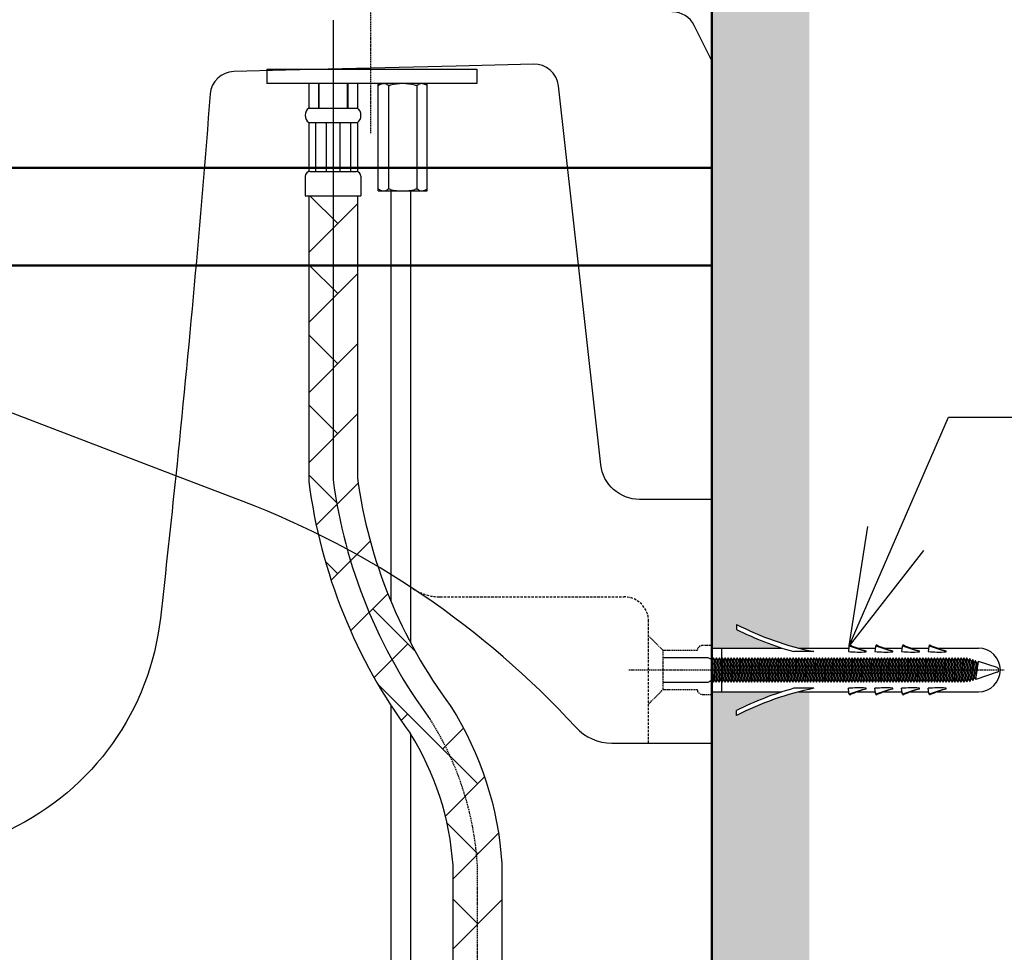
# Model space of a CAD drawing. Units: millimetres. Extents: x 700 to 2700, y 2760 to 5630.
# Drawn here: x 2327 to 2529, y 3838 to 4029 of the extents above; entities that cross this region are included whole.
import ezdxf

# ---------------------------------------------------------------- set-up
doc = ezdxf.new("R2010")
doc.units = ezdxf.units.MM
doc.linetypes.add('DASHED', pattern=[0.75, 0.5, -0.25])
doc.linetypes.add('HIDDEN', pattern=[0.375, 0.25, -0.125])
doc.layers.add('benda', color=7, linetype='Continuous', lineweight=35)
doc.layers.add('C', color=1, linetype='Continuous')
doc.dimstyles.new('小', dxfattribs={"dimscale": 6, "dimtxt": 3.5, "dimasz": 2.5, "dimexe": 1, "dimexo": 1, "dimgap": 1.5, "dimtad": 0, "dimtih": 1, "dimtoh": 1, "dimdsep": 46, "dimtxsty": 'Standard', "dimcen": 0, "dimclrd": 256, "dimclre": 256, "dimclrt": 2, "dimadec": 0, "dimazin": 2, "dimtp": 0.1, "dimtm": 0.1, "dimtfac": 0.71, "dimtix": 1, "dimtmove": 2, "dimatfit": 0, "dimfxl": 0, "dimlwd": -1, "dimlwe": -1, "dimarcsym": 0})

msp = doc.modelspace()

# ---------------------------------------------------------------- hatches: boundary and pattern name
h = msp.add_hatch()
h.set_pattern_fill('DOTS', color=1, scale=4, style=0)
h.paths.add_polyline_path([(2489.12969, 3691.30366), (2488.58366, 3691.76182), (2487.22011, 3690.1368), (2485.64018, 3691.50036), (2484.27662, 3689.87533), (2482.6516, 3691.23889), (2481.28804, 3689.61386), (2479.66301, 3690.97742), (2478.29945, 3689.3524), (2476.67443, 3690.71595), (2475.31087, 3689.09093), (2473.68584, 3690.45449), (2472.32229, 3688.82946), (2470.69726, 3690.19302), (2469.12969, 3688.32486), (2469.12969, 3210.67009), (2039.29865, 3210.67009), (2039.29865, 3190.67009), (2489.12969, 3190.67009)])
h.paths.add_polyline_path([(2489.12969, 3891.17009), (2486.87877, 3891.17009, 0.053781333), (2474.19744, 3886.33315), (2474.19744, 3887.33315, -0.039697302), (2483.46598, 3891.17009), (2469.12969, 3891.17009), (2469.12969, 3769.67009), (2476.84274, 3769.67009, -0.189491828), (2476.84274, 3760.67009, -0.189491828), (2476.84274, 3751.67009), (2469.12969, 3751.67009), (2469.12969, 3732.60099), (2469.3337, 3732.77218), (2470.69726, 3731.14715), (2472.32229, 3732.51071), (2473.68584, 3730.88568), (2475.31087, 3732.24924), (2476.67443, 3730.62422), (2478.29945, 3731.98777), (2479.66301, 3730.36275), (2481.28804, 3731.72631), (2482.6516, 3730.10128), (2484.27662, 3731.46484), (2485.64018, 3729.83981), (2487.22011, 3731.20337), (2488.58366, 3729.57835), (2489.12969, 3730.03651)])
h.paths.add_polyline_path([(2476.84274, 3760.67009), (2469.12969, 3760.67009), (2469.12969, 3751.67009), (2476.84274, 3751.67009, 0.189491828)], flags=17)
h.paths.add_polyline_path([(2476.84274, 3769.67009), (2469.12969, 3769.67009), (2469.12969, 3760.67009), (2476.84274, 3760.67009, -0.189491828)], flags=17)
h.paths.add_polyline_path([(2489.12969, 4293.91514), (2469.12969, 4293.91514), (2469.12969, 3900.17009), (2483.46598, 3900.17009, -0.039697302), (2474.19744, 3904.00703), (2474.19744, 3905.00703, 0.053781333), (2486.87877, 3900.17009), (2489.12969, 3900.17009)])
at = {"linetype": 'ByBlock'}
h = msp.add_hatch(dxfattribs=at)
h.set_pattern_fill('AR-HBONE', color=256, scale=0.1, style=0)
h.paths.add_polyline_path([(2396.40298, 3992.96445), (2391.40298, 3992.96445), (2391.40298, 3978.67009), (2396.40298, 3978.67009)])
h.paths.add_polyline_path([(2391.40298, 3992.96445), (2386.40298, 3992.96445), (2386.40298, 3978.67009), (2391.40298, 3978.67009)])
h.paths.add_polyline_path([(2391.40298, 3978.67009), (2386.40298, 3978.67009), (2386.40298, 3934.36323, 0.024870802), (2388.36948, 3923.49731, -0.009286442), (2394.30897, 3920.42802, -0.034348436), (2391.40298, 3934.6907)])
h.paths.add_polyline_path([(2396.40298, 3978.67009), (2391.40298, 3978.67009), (2391.40298, 3934.6907, 0.034348436), (2394.30897, 3920.42802, -0.010077438), (2400.62048, 3916.85029, -0.046253007), (2396.40298, 3935.02601)])
h.paths.add_polyline_path([(2394.30897, 3920.42802, 0.009286442), (2388.36948, 3923.49731, 0.101865992), (2407.11489, 3882.8177), (2411.34804, 3885.50244, -0.092375797)])
h.paths.add_polyline_path([(2400.62048, 3916.85029, 0.010077438), (2394.30897, 3920.42802, 0.092375797), (2411.34804, 3885.50244), (2415.57045, 3888.18036), (2415.45774, 3888.35485, -0.07997783)])
h.paths.add_polyline_path([(2411.34804, 3885.50244), (2407.12563, 3882.82452, -0.125450123), (2416.0096, 3855.61623), (2416.0096, 3830.70042), (2421.0096, 3830.70042), (2421.0096, 3855.77789, 0.126130001)])
h.paths.add_polyline_path([(2415.57045, 3888.18036), (2411.34804, 3885.50244, -0.126130001), (2421.0096, 3855.77789), (2421.0096, 3830.70042), (2426.0096, 3830.70042), (2426.0096, 3855.93324, 0.126733439)])

# ---------------------------------------------------------------- linework, layer by layer
at = {"color": 5, "linetype": 'ByBlock', "lineweight": 50}
msp.add_line((2469.12969, 4293.91514), (2469.12969, 3210.67009), dxfattribs=at)
at = {"color": 2, "linetype": 'HIDDEN'}
for p, q in [((2399.12969, 4005.81698), (2399.12969, 4036.55822)), ((2452.11607, 3895.67009), (2529.12969, 3895.67009))]:
    msp.add_line(p, q, dxfattribs=at)
at = {"linetype": 'ByBlock'}
for p, q in [((2377.7926, 4018.96445), (2420.87238, 4018.96445, -0.21458)), ((2377.7926, 4018.96445), (2377.7926, 4015.96445)), ((2420.87238, 4018.96445, -0.21458), (2420.87238, 4015.96445, -0.21458)), ((2420.87238, 4015.96445, -0.725), (2377.7926, 4015.96445, -0.725)), ((2386.40298, 4015.96445, -0.3625), (2386.40298, 4010.96445, -0.3625)), ((2388.38885, 4015.96445, -0.3625), (2388.38885, 4010.96445, -0.3625)), ((2388.48885, 4015.96445, -0.3625), (2388.48885, 4010.96445, -0.3625)), ((2394.3171, 4015.96445, -0.3625), (2394.3171, 4010.96445, -0.3625)), ((2394.4171, 4015.96445, -0.3625), (2394.4171, 4010.96445, -0.3625)), ((2396.40298, 4015.96445, -0.3625), (2396.40298, 4010.96445, -0.3625)), ((2400.68248, 3993.96445), (2400.68248, 4015.96445)), ((2402.7823, 4015.64974), (2402.7823, 3994.27915)), ((2408.58267, 4015.64974), (2408.58267, 3994.27915)), ((2410.68248, 3993.96445), (2410.68248, 4015.96445)), ((2386.40298, 4010.96445, -0.3625), (2396.40298, 4010.96445, -0.3625)), ((2386.40298, 4007.96445, -0.3625), (2386.40298, 3997.92204, -0.3625)), ((2386.40298, 4007.96445, -0.3625), (2396.40298, 4007.96445, -0.3625)), ((2387.80406, 4007.96445, -0.3625), (2387.80406, 3997.92204, -0.3625)), ((2390.00578, 4007.96445, -0.3625), (2390.00578, 3997.92204, -0.3625)), ((2392.80017, 4007.96445, -0.3625), (2392.80017, 3997.92204, -0.3625)), ((2395.00189, 4007.96445, -0.3625), (2395.00189, 3997.92204, -0.3625)), ((2396.40298, 4007.96445, -0.3625), (2396.40298, 3997.92204, -0.3625)), ((2385.69111, 3996.96445, -0.3625), (2385.69111, 3992.96445, -0.3625)), ((2386.69111, 3997.96445, -0.3625), (2396.11484, 3997.96445, -0.3625)), ((2397.11484, 3996.96445, -0.3625), (2397.11484, 3992.96445, -0.3625)), ((2385.69111, 3992.96445, -0.3625), (2397.11484, 3992.96445, -0.3625)), ((2400.68248, 3993.96445), (2410.68248, 3993.96445))]:
    msp.add_line(p, q, dxfattribs=at)
at = {"linetype": 'DASHED'}
for p, q in [((2192.1297, 3998.67009), (2469.12969, 3998.67009)), ((2413.3559, 3910.67009), (2451.12969, 3910.67009)), ((2456.12969, 3880.67009), (2456.12969, 3905.67009))]:
    msp.add_line(p, q, dxfattribs=at)
msp.add_line((2359.11527, 3935.51635), (2269.94518, 3969.59408))
at = {"linetype": 'Continuous'}
for p, q in [((2372.97524, 3930.21955), (2359.11527, 3935.51635)), ((2448.5912, 3880.67009), (2469.12969, 3880.67009)), ((2449.48153, 3880.67009), (2469.12969, 3880.67009))]:
    msp.add_line(p, q, dxfattribs=at)
for points in [[(2469.12969, 3880.67009), (2469.12969, 4020.67009), (2465.51165, 4027.90615, 0.284079044), (2461.03952, 4030.67009, 0.00615403), (2460.91645, 4030.66857)], [(2359.11527, 3935.51635, -0.002425929), (2355.95763, 3906.30384, -0.258340544), (2325.08079, 3862.88401, 0.151181015), (2321.61082, 3859.67009, -0.267949109), (2314.68261, 3855.67009), (2307.12969, 3855.67009)]]:
    msp.add_lwpolyline(points, format="xyb", dxfattribs=at)
at = {"color": 2, "elevation": 9.275}
msp.add_lwpolyline([(2391.40298, 4029.01606), (2391.40298, 3934.6907, 0.127127604), (2411.34804, 3885.50244)], format="xyb", dxfattribs=at)
at = {"color": 5, "lineweight": 50, "ltscale": 5}
msp.add_lwpolyline([(2469.12969, 3978.67009), (2469.12969, 3998.67009), (2197.12969, 3998.67009, 0.414213562), (2192.12969, 3993.67009), (2192.12969, 3840.67009), (2212.12969, 3840.67009), (2212.12969, 3977.67009, -0.414213562), (2213.12969, 3978.67009)], format="xyb", close=True, dxfattribs=at)
at = {"elevation": 9.275}
for points in [[(2386.40298, 3992.96445), (2386.40298, 3934.36323, 0.127463464), (2407.21995, 3882.67531, 0.127463464)], [(2396.40298, 3992.96445), (2396.40298, 3935.02601, 0.126699526), (2415.45774, 3888.35485), (2415.57045, 3888.18036, -0.126733439), (2426.0096, 3855.93324), (2426.0096, 3830.70042)], [(2416.0096, 3830.70042), (2416.0096, 3855.61623, 0.124676506), (2407.21995, 3882.67531, 0.124676506)]]:
    msp.add_lwpolyline(points, format="xyb", dxfattribs=at)
at = {"color": 2, "linetype": 'HIDDEN', "elevation": 9.275}
msp.add_lwpolyline([(2421.0096, 3792.35991), (2421.0096, 3855.77789, 0.126130001), (2411.34804, 3885.50244)], format="xyb", dxfattribs=at)
at = {"linetype": 'ByBlock'}
for centre, radius, start, end in [((2401.83836, 4014.21639), 1.74648, 96.2685893, 131.4400908), ((2401.83698, 4014.94351), 1.02652, 56.5856727, 100.6272456), ((2402.95296, 4016.63507), 1, 236.5856727, 283.7613896), ((2405.68248, 4005.49004), 10.47441, 76.2386104, 103.7613896), ((2408.412, 4016.63507), 1, 256.2386104, 303.4143273), ((2409.52799, 4014.94351), 1.02652, 79.3727544, 123.4143273), ((2409.5266, 4014.21639), 1.74648, 48.5599092, 83.7314107), ((2387.62739, 4009.46445, -0.3625), 1.93628, 129.2240199, 230.7759801), ((2395.17856, 4009.46445, -0.3625), 1.93628, 309.2240199, 50.7759801), ((2386.69111, 3996.96445, -0.3625), 1, 90, 180), ((2396.11484, 3996.96445, -0.3625), 1, 0, 90), ((2401.83836, 3995.7125), 1.74648, 228.5599092, 263.7314107), ((2401.83698, 3994.98538), 1.02652, 259.3727544, 303.4143273), ((2402.95296, 3993.29382), 1, 76.2386104, 123.4143273), ((2405.68248, 4004.43886), 10.47441, 256.2386104, 283.7613896), ((2408.412, 3993.29382), 1, 56.5856727, 103.7613896), ((2409.52799, 3994.98538), 1.02652, 236.5856727, 280.6272456), ((2409.5266, 3995.7125), 1.74648, 276.2685893, 311.4400908)]:
    msp.add_arc(centre, radius, start, end, dxfattribs=at)
at = {"linetype": 'Continuous'}
for centre, radius, start, end in [((2308.718, 3762.07972), 179.99999, 42.5934229, 69.084871), ((2448.5912, 3890.67009), 10, 222.5934229, 270)]:
    msp.add_arc(centre, radius, start, end, dxfattribs=at)
at = {"linetype": 'DASHED'}
for centre, radius, start, end in [((2413.3559, 3920.67009), 10, 236.5831777, 270), ((2451.12969, 3905.67009), 5, 0, 90)]:
    msp.add_arc(centre, radius, start, end, dxfattribs=at)
at = {"layer": 'benda', "lineweight": -2}
for p, q in [((2403.25303, 3993.96445), (2403.25303, 3909.8063)), ((2407.25154, 3993.96445), (2407.25154, 3901.33949)), ((2403.25303, 3888.41165), (2403.25303, 3821.43208)), ((2407.25154, 3882.62511), (2407.25154, 3821.43208))]:
    msp.add_line(p, q, dxfattribs=at)
at = {"layer": 'C', "linetype": 'ByBlock'}
for p, q in [((2399.33249, 4015.96445, -0.725), (2377.7926, 4015.96445)), ((2396.40298, 4015.96445, -0.3625), (2386.40298, 4015.96445, -0.3625)), ((2474.19744, 3905.00703), (2474.19744, 3904.00703)), ((2469.12969, 3900.17009), (2483.46598, 3900.17009)), ((2471.12969, 3900.17009), (2471.12969, 3891.17009)), ((2486.87877, 3900.17009), (2497.21593, 3900.17009)), ((2497.23809, 3900.38858), (2497.14068, 3899.42798)), ((2497.29962, 3900.60926), (2497.24792, 3900.45051)), ((2498.971, 3900.17009), (2502.68252, 3900.17009)), ((2502.70468, 3900.38858), (2502.60727, 3899.42798)), ((2502.76621, 3900.60926), (2502.71451, 3900.45051)), ((2504.4376, 3900.17009), (2508.14912, 3900.17009)), ((2508.17127, 3900.38858), (2508.07386, 3899.42798)), ((2508.23281, 3900.60926), (2508.18111, 3900.45051)), ((2509.90419, 3900.17009), (2513.61571, 3900.17009)), ((2513.63787, 3900.38858), (2513.54046, 3899.42798)), ((2513.6994, 3900.60926), (2513.6477, 3900.45051)), ((2515.37078, 3900.17009), (2523.83386, 3900.17009)), ((2469.15645, 3893.56835), (2469.46568, 3898.17009)), ((2469.76807, 3893.67009), (2470.07046, 3898.17009)), ((2470.37285, 3893.67009), (2470.67524, 3898.17009)), ((2470.97764, 3893.67009), (2471.28003, 3898.17009)), ((2471.58242, 3893.67009), (2471.88481, 3898.17009)), ((2472.1872, 3893.67009), (2472.48959, 3898.17009)), ((2472.79199, 3893.67009), (2473.09438, 3898.17009)), ((2473.39677, 3893.67009), (2473.69916, 3898.17009)), ((2474.00155, 3893.67009), (2474.30394, 3898.17009)), ((2474.60633, 3893.67009), (2474.90873, 3898.17009)), ((2475.21112, 3893.67009), (2475.51351, 3898.17009)), ((2475.8159, 3893.67009), (2476.11829, 3898.17009)), ((2476.42068, 3893.67009), (2476.72308, 3898.17009)), ((2477.02547, 3893.67009), (2477.32786, 3898.17009)), ((2477.63025, 3893.67009), (2477.93264, 3898.17009)), ((2478.23503, 3893.67009), (2478.53743, 3898.17009)), ((2478.83982, 3893.67009), (2479.14221, 3898.17009)), ((2479.4446, 3893.67009), (2479.74699, 3898.17009)), ((2480.04938, 3893.67009), (2480.35178, 3898.17009)), ((2480.65417, 3893.67009), (2480.95656, 3898.17009)), ((2481.25895, 3893.67009), (2481.56134, 3898.17009)), ((2481.86373, 3893.67009), (2482.16613, 3898.17009)), ((2482.46852, 3893.67009), (2482.77091, 3898.17009)), ((2483.0733, 3893.67009), (2483.37569, 3898.17009)), ((2483.67808, 3893.67009), (2483.98047, 3898.17009)), ((2484.28287, 3893.67009), (2484.58526, 3898.17009)), ((2484.88765, 3893.67009), (2485.19004, 3898.17009)), ((2485.49243, 3893.67009), (2485.79482, 3898.17009)), ((2490.02905, 3899.42798), (2485.92743, 3899.42798)), ((2486.09722, 3893.67009), (2486.39961, 3898.17009)), ((2486.702, 3893.67009), (2487.00439, 3898.17009)), ((2487.30678, 3893.67009), (2487.60917, 3898.17009)), ((2487.91157, 3893.67009), (2488.21396, 3898.17009)), ((2488.51635, 3893.67009), (2488.81874, 3898.17009)), ((2489.12113, 3893.67009), (2489.42352, 3898.17009)), ((2489.72592, 3893.67009), (2490.02831, 3898.17009)), ((2490.3307, 3893.67009), (2490.63309, 3898.17009)), ((2490.93548, 3893.67009), (2491.23787, 3898.17009)), ((2491.54026, 3893.67009), (2491.84266, 3898.17009)), ((2492.14505, 3893.67009), (2492.44744, 3898.17009)), ((2492.74983, 3893.67009), (2493.05222, 3898.17009)), ((2493.35461, 3893.67009), (2493.65701, 3898.17009)), ((2493.9594, 3893.67009), (2494.26179, 3898.17009)), ((2494.56418, 3893.67009), (2494.86657, 3898.17009)), ((2495.16896, 3893.67009), (2495.47136, 3898.17009)), ((2495.77375, 3893.67009), (2496.07614, 3898.17009)), ((2496.37853, 3893.67009), (2496.68092, 3898.17009)), ((2496.98331, 3893.67009), (2497.28571, 3898.17009)), ((2497.5881, 3893.67009), (2497.89049, 3898.17009)), ((2498.19288, 3893.67009), (2498.49527, 3898.17009)), ((2498.79766, 3893.67009), (2499.10005, 3898.17009)), ((2499.40245, 3893.67009), (2499.70484, 3898.17009)), ((2500.00723, 3893.67009), (2500.30962, 3898.17009)), ((2500.61201, 3893.67009), (2500.9144, 3898.17009)), ((2501.2168, 3893.67009), (2501.51919, 3898.17009)), ((2501.82158, 3893.67009), (2502.12397, 3898.17009)), ((2502.42636, 3893.67009), (2502.72875, 3898.17009)), ((2503.03115, 3893.67009), (2503.33354, 3898.17009)), ((2503.63593, 3893.67009), (2503.93832, 3898.17009)), ((2504.24071, 3893.67009), (2504.5431, 3898.17009)), ((2504.8455, 3893.67009), (2505.14789, 3898.17009)), ((2505.45028, 3893.67009), (2505.75267, 3898.17009)), ((2506.05506, 3893.67009), (2506.35745, 3898.17009)), ((2506.65984, 3893.67009), (2506.96224, 3898.17009)), ((2507.26463, 3893.67009), (2507.56702, 3898.17009)), ((2507.86941, 3893.67009), (2508.1718, 3898.17009)), ((2508.47419, 3893.67009), (2508.77659, 3898.17009)), ((2509.07898, 3893.67009), (2509.38137, 3898.17009)), ((2509.68376, 3893.67009), (2509.98615, 3898.17009)), ((2510.28854, 3893.67009), (2510.59094, 3898.17009)), ((2510.89333, 3893.67009), (2511.19572, 3898.17009)), ((2511.49811, 3893.67009), (2511.8005, 3898.17009)), ((2512.10289, 3893.67009), (2512.40529, 3898.17009)), ((2512.70768, 3893.67009), (2513.01007, 3898.17009)), ((2513.31246, 3893.67009), (2513.61485, 3898.17009)), ((2513.91724, 3893.67009), (2514.21964, 3898.17009)), ((2514.52203, 3893.67009), (2514.82442, 3898.17009)), ((2515.12681, 3893.67009), (2515.4292, 3898.17009)), ((2515.73159, 3893.67009), (2516.03398, 3898.17009)), ((2516.33638, 3893.67009), (2516.63877, 3898.17009)), ((2516.94116, 3893.67009), (2517.24355, 3898.17009)), ((2517.54594, 3893.67009), (2517.84833, 3898.17009)), ((2518.15073, 3893.67009), (2518.45312, 3898.17009)), ((2518.75551, 3893.67009), (2519.0579, 3898.17009)), ((2519.36029, 3893.67009), (2519.66268, 3898.17009)), ((2519.96508, 3893.67009), (2520.26747, 3898.17009)), ((2520.56986, 3893.67009), (2520.87225, 3898.17009)), ((2521.17464, 3893.67009), (2521.47418, 3898.12763)), ((2521.78642, 3893.77423), (2522.0712, 3898.01202)), ((2522.40323, 3893.95315), (2522.66356, 3897.82727)), ((2469.43208, 3893.17009), (2469.73447, 3897.67009)), ((2470.03686, 3893.17009), (2470.33925, 3897.67009)), ((2470.64165, 3893.17009), (2470.94404, 3897.67009)), ((2516.44719, 3896.42009), (2471.12969, 3896.42009)), ((2471.24643, 3893.17009), (2471.54882, 3897.67009)), ((2471.85121, 3893.17009), (2472.1536, 3897.67009)), ((2472.45599, 3893.17009), (2472.75839, 3897.67009)), ((2473.06078, 3893.17009), (2473.36317, 3897.67009)), ((2473.66556, 3893.17009), (2473.96795, 3897.67009)), ((2474.27034, 3893.17009), (2474.57274, 3897.67009)), ((2474.87513, 3893.17009), (2475.17752, 3897.67009)), ((2475.47991, 3893.17009), (2475.7823, 3897.67009)), ((2476.08469, 3893.17009), (2476.38709, 3897.67009)), ((2476.68948, 3893.17009), (2476.99187, 3897.67009)), ((2477.29426, 3893.17009), (2477.59665, 3897.67009)), ((2477.89904, 3893.17009), (2478.20144, 3897.67009)), ((2478.50383, 3893.17009), (2478.80622, 3897.67009)), ((2479.10861, 3893.17009), (2479.411, 3897.67009)), ((2479.71339, 3893.17009), (2480.01578, 3897.67009)), ((2480.31818, 3893.17009), (2480.62057, 3897.67009)), ((2480.92296, 3893.17009), (2481.22535, 3897.67009)), ((2481.52774, 3893.17009), (2481.83013, 3897.67009)), ((2482.13253, 3893.17009), (2482.43492, 3897.67009)), ((2482.73731, 3893.17009), (2483.0397, 3897.67009)), ((2483.34209, 3893.17009), (2483.64448, 3897.67009)), ((2483.94688, 3893.17009), (2484.24927, 3897.67009)), ((2484.55166, 3893.17009), (2484.85405, 3897.67009)), ((2485.15644, 3893.17009), (2485.45883, 3897.67009)), ((2485.76123, 3893.17009), (2486.06362, 3897.67009)), ((2486.36601, 3893.17009), (2486.6684, 3897.67009)), ((2486.97079, 3893.17009), (2487.27318, 3897.67009)), ((2487.57557, 3893.17009), (2487.87797, 3897.67009)), ((2488.18036, 3893.17009), (2488.48275, 3897.67009)), ((2488.78514, 3893.17009), (2489.08753, 3897.67009)), ((2489.38992, 3893.17009), (2489.69232, 3897.67009)), ((2489.99471, 3893.17009), (2490.2971, 3897.67009)), ((2490.59949, 3893.17009), (2490.90188, 3897.67009)), ((2491.20427, 3893.17009), (2491.50667, 3897.67009)), ((2491.80906, 3893.17009), (2492.11145, 3897.67009)), ((2492.41384, 3893.17009), (2492.71623, 3897.67009)), ((2493.01862, 3893.17009), (2493.32102, 3897.67009)), ((2493.62341, 3893.17009), (2493.9258, 3897.67009)), ((2494.22819, 3893.17009), (2494.53058, 3897.67009)), ((2494.83297, 3893.17009), (2495.13536, 3897.67009)), ((2495.43776, 3893.17009), (2495.74015, 3897.67009)), ((2496.04254, 3893.17009), (2496.34493, 3897.67009)), ((2496.64732, 3893.17009), (2496.94971, 3897.67009)), ((2497.25211, 3893.17009), (2497.5545, 3897.67009)), ((2497.85689, 3893.17009), (2498.15928, 3897.67009)), ((2498.46167, 3893.17009), (2498.76406, 3897.67009)), ((2499.06646, 3893.17009), (2499.36885, 3897.67009)), ((2499.67124, 3893.17009), (2499.97363, 3897.67009)), ((2500.27602, 3893.17009), (2500.57841, 3897.67009)), ((2500.88081, 3893.17009), (2501.1832, 3897.67009)), ((2501.48559, 3893.17009), (2501.78798, 3897.67009)), ((2502.09037, 3893.17009), (2502.39276, 3897.67009)), ((2502.69516, 3893.17009), (2502.99755, 3897.67009)), ((2503.29994, 3893.17009), (2503.60233, 3897.67009)), ((2503.90472, 3893.17009), (2504.20711, 3897.67009)), ((2504.5095, 3893.17009), (2504.8119, 3897.67009)), ((2505.11429, 3893.17009), (2505.41668, 3897.67009)), ((2505.71907, 3893.17009), (2506.02146, 3897.67009)), ((2506.32385, 3893.17009), (2506.62625, 3897.67009)), ((2506.92864, 3893.17009), (2507.23103, 3897.67009)), ((2507.53342, 3893.17009), (2507.83581, 3897.67009)), ((2508.1382, 3893.17009), (2508.4406, 3897.67009)), ((2508.74299, 3893.17009), (2509.04538, 3897.67009)), ((2509.34777, 3893.17009), (2509.65016, 3897.67009)), ((2509.95255, 3893.17009), (2510.25495, 3897.67009)), ((2510.55734, 3893.17009), (2510.85973, 3897.67009)), ((2511.16212, 3893.17009), (2511.46451, 3897.67009)), ((2511.7669, 3893.17009), (2512.06929, 3897.67009)), ((2512.37169, 3893.17009), (2512.67408, 3897.67009)), ((2512.97647, 3893.17009), (2513.27886, 3897.67009)), ((2513.58125, 3893.17009), (2513.88364, 3897.67009)), ((2514.18604, 3893.17009), (2514.48843, 3897.67009)), ((2514.79082, 3893.17009), (2515.09321, 3897.67009)), ((2515.3956, 3893.17009), (2515.69799, 3897.67009)), ((2516.00039, 3893.17009), (2516.30278, 3897.67009)), ((2516.60517, 3893.17009), (2516.90756, 3897.67009)), ((2517.20995, 3893.17009), (2517.51234, 3897.67009)), ((2517.81474, 3893.17009), (2518.11713, 3897.67009)), ((2518.41952, 3893.17009), (2518.72191, 3897.67009)), ((2519.0243, 3893.17009), (2519.32669, 3897.67009)), ((2519.62908, 3893.17009), (2519.93148, 3897.67009)), ((2520.23387, 3893.17009), (2520.53626, 3897.67009)), ((2520.83865, 3893.17009), (2521.14029, 3897.65896)), ((2521.44605, 3893.20894), (2521.7395, 3897.57596)), ((2522.05862, 3893.32493), (2522.33316, 3897.41041)), ((2522.67632, 3893.51717), (2522.92468, 3897.21307)), ((2523.02188, 3894.15954), (2523.25509, 3897.62993)), ((2523.29498, 3893.72356), (2523.84661, 3897.43259)), ((2523.29498, 3893.72356), (2523.5162, 3897.01573)), ((2516.44719, 3894.92009), (2471.12969, 3894.92009)), ((2521.44605, 3893.20894), (2521.78642, 3893.77423)), ((2521.78642, 3893.77423), (2522.05862, 3893.32493)), ((2522.05862, 3893.32493), (2522.40323, 3893.95315)), ((2522.40323, 3893.95315), (2522.67632, 3893.51717)), ((2522.67632, 3893.51717), (2523.02188, 3894.15954)), ((2523.02188, 3894.15954), (2523.29498, 3893.72356)), ((2527.70797, 3895.19579), (2523.29498, 3893.72356)), ((2468.96464, 3893.53224), (2468.80939, 3893.40258)), ((2469.269, 3893.47344), (2469.43208, 3893.17009)), ((2469.43208, 3893.17009), (2469.76807, 3893.67009)), ((2469.76807, 3893.67009), (2470.03686, 3893.17009)), ((2470.03686, 3893.17009), (2470.37285, 3893.67009)), ((2470.37285, 3893.67009), (2470.64165, 3893.17009)), ((2470.64165, 3893.17009), (2470.97764, 3893.67009)), ((2470.97764, 3893.67009), (2471.24643, 3893.17009)), ((2471.24643, 3893.17009), (2471.58242, 3893.67009)), ((2471.58242, 3893.67009), (2471.85121, 3893.17009)), ((2471.85121, 3893.17009), (2472.1872, 3893.67009)), ((2472.1872, 3893.67009), (2472.45599, 3893.17009)), ((2472.45599, 3893.17009), (2472.79199, 3893.67009)), ((2472.79199, 3893.67009), (2473.06078, 3893.17009)), ((2473.06078, 3893.17009), (2473.39677, 3893.67009)), ((2473.39677, 3893.67009), (2473.66556, 3893.17009)), ((2473.66556, 3893.17009), (2474.00155, 3893.67009)), ((2474.00155, 3893.67009), (2474.27034, 3893.17009)), ((2474.27034, 3893.17009), (2474.60633, 3893.67009)), ((2474.60633, 3893.67009), (2474.87513, 3893.17009)), ((2474.87513, 3893.17009), (2475.21112, 3893.67009)), ((2475.21112, 3893.67009), (2475.47991, 3893.17009)), ((2475.47991, 3893.17009), (2475.8159, 3893.67009)), ((2475.8159, 3893.67009), (2476.08469, 3893.17009)), ((2476.08469, 3893.17009), (2476.42068, 3893.67009)), ((2476.42068, 3893.67009), (2476.68948, 3893.17009)), ((2476.68948, 3893.17009), (2477.02547, 3893.67009)), ((2477.02547, 3893.67009), (2477.29426, 3893.17009)), ((2477.29426, 3893.17009), (2477.63025, 3893.67009)), ((2477.63025, 3893.67009), (2477.89904, 3893.17009)), ((2477.89904, 3893.17009), (2478.23503, 3893.67009)), ((2478.23503, 3893.67009), (2478.50383, 3893.17009)), ((2478.50383, 3893.17009), (2478.83982, 3893.67009)), ((2478.83982, 3893.67009), (2479.10861, 3893.17009)), ((2479.10861, 3893.17009), (2479.4446, 3893.67009)), ((2479.4446, 3893.67009), (2479.71339, 3893.17009)), ((2479.71339, 3893.17009), (2480.04938, 3893.67009)), ((2480.04938, 3893.67009), (2480.31818, 3893.17009)), ((2480.31818, 3893.17009), (2480.65417, 3893.67009)), ((2480.65417, 3893.67009), (2480.92296, 3893.17009)), ((2480.92296, 3893.17009), (2481.25895, 3893.67009)), ((2481.25895, 3893.67009), (2481.52774, 3893.17009)), ((2481.52774, 3893.17009), (2481.86373, 3893.67009)), ((2481.86373, 3893.67009), (2482.13253, 3893.17009)), ((2482.13253, 3893.17009), (2482.46852, 3893.67009)), ((2482.46852, 3893.67009), (2482.73731, 3893.17009)), ((2482.73731, 3893.17009), (2483.0733, 3893.67009)), ((2483.0733, 3893.67009), (2483.34209, 3893.17009)), ((2483.34209, 3893.17009), (2483.67808, 3893.67009)), ((2483.67808, 3893.67009), (2483.94688, 3893.17009)), ((2483.94688, 3893.17009), (2484.28287, 3893.67009)), ((2484.28287, 3893.67009), (2484.55166, 3893.17009)), ((2484.55166, 3893.17009), (2484.88765, 3893.67009)), ((2484.88765, 3893.67009), (2485.15644, 3893.17009)), ((2485.15644, 3893.17009), (2485.49243, 3893.67009)), ((2485.49243, 3893.67009), (2485.76123, 3893.17009)), ((2485.76123, 3893.17009), (2486.09722, 3893.67009)), ((2490.02905, 3891.9122), (2485.92743, 3891.9122)), ((2486.09722, 3893.67009), (2486.36601, 3893.17009)), ((2486.36601, 3893.17009), (2486.702, 3893.67009)), ((2486.702, 3893.67009), (2486.97079, 3893.17009)), ((2486.97079, 3893.17009), (2487.30678, 3893.67009)), ((2487.30678, 3893.67009), (2487.57557, 3893.17009)), ((2487.57557, 3893.17009), (2487.91157, 3893.67009)), ((2487.91157, 3893.67009), (2488.18036, 3893.17009)), ((2488.18036, 3893.17009), (2488.51635, 3893.67009)), ((2488.51635, 3893.67009), (2488.78514, 3893.17009)), ((2488.78514, 3893.17009), (2489.12113, 3893.67009)), ((2489.12113, 3893.67009), (2489.38992, 3893.17009)), ((2489.38992, 3893.17009), (2489.72592, 3893.67009)), ((2489.72592, 3893.67009), (2489.99471, 3893.17009)), ((2489.99471, 3893.17009), (2490.3307, 3893.67009)), ((2490.3307, 3893.67009), (2490.59949, 3893.17009)), ((2490.59949, 3893.17009), (2490.93548, 3893.67009)), ((2490.93548, 3893.67009), (2491.20427, 3893.17009)), ((2491.20427, 3893.17009), (2491.54026, 3893.67009)), ((2491.54026, 3893.67009), (2491.80906, 3893.17009)), ((2491.80906, 3893.17009), (2492.14505, 3893.67009)), ((2492.14505, 3893.67009), (2492.41384, 3893.17009)), ((2492.41384, 3893.17009), (2492.74983, 3893.67009)), ((2492.74983, 3893.67009), (2493.01862, 3893.17009)), ((2493.01862, 3893.17009), (2493.35461, 3893.67009)), ((2493.35461, 3893.67009), (2493.62341, 3893.17009)), ((2493.62341, 3893.17009), (2493.9594, 3893.67009)), ((2493.9594, 3893.67009), (2494.22819, 3893.17009)), ((2494.22819, 3893.17009), (2494.56418, 3893.67009)), ((2494.56418, 3893.67009), (2494.83297, 3893.17009)), ((2494.83297, 3893.17009), (2495.16896, 3893.67009)), ((2495.16896, 3893.67009), (2495.43776, 3893.17009)), ((2495.43776, 3893.17009), (2495.77375, 3893.67009)), ((2495.77375, 3893.67009), (2496.04254, 3893.17009)), ((2496.04254, 3893.17009), (2496.37853, 3893.67009)), ((2496.37853, 3893.67009), (2496.64732, 3893.17009)), ((2496.64732, 3893.17009), (2496.98331, 3893.67009)), ((2496.98331, 3893.67009), (2497.25211, 3893.17009)), ((2497.23809, 3890.9516), (2497.14068, 3891.9122)), ((2497.25211, 3893.17009), (2497.5881, 3893.67009)), ((2497.5881, 3893.67009), (2497.85689, 3893.17009)), ((2497.85689, 3893.17009), (2498.19288, 3893.67009)), ((2498.19288, 3893.67009), (2498.46167, 3893.17009)), ((2498.46167, 3893.17009), (2498.79766, 3893.67009)), ((2498.79766, 3893.67009), (2499.06646, 3893.17009)), ((2499.06646, 3893.17009), (2499.40245, 3893.67009)), ((2499.40245, 3893.67009), (2499.67124, 3893.17009)), ((2499.67124, 3893.17009), (2500.00723, 3893.67009)), ((2500.00723, 3893.67009), (2500.27602, 3893.17009)), ((2500.27602, 3893.17009), (2500.61201, 3893.67009)), ((2500.61201, 3893.67009), (2500.88081, 3893.17009)), ((2500.88081, 3893.17009), (2501.2168, 3893.67009)), ((2501.2168, 3893.67009), (2501.48559, 3893.17009)), ((2501.48559, 3893.17009), (2501.82158, 3893.67009)), ((2501.82158, 3893.67009), (2502.09037, 3893.17009)), ((2502.09037, 3893.17009), (2502.42636, 3893.67009)), ((2502.42636, 3893.67009), (2502.69516, 3893.17009)), ((2502.70468, 3890.9516), (2502.60727, 3891.9122)), ((2502.69516, 3893.17009), (2503.03115, 3893.67009)), ((2503.03115, 3893.67009), (2503.29994, 3893.17009)), ((2503.29994, 3893.17009), (2503.63593, 3893.67009)), ((2503.63593, 3893.67009), (2503.90472, 3893.17009)), ((2503.90472, 3893.17009), (2504.24071, 3893.67009)), ((2504.24071, 3893.67009), (2504.5095, 3893.17009)), ((2504.5095, 3893.17009), (2504.8455, 3893.67009)), ((2504.8455, 3893.67009), (2505.11429, 3893.17009)), ((2505.11429, 3893.17009), (2505.45028, 3893.67009)), ((2505.45028, 3893.67009), (2505.71907, 3893.17009)), ((2505.71907, 3893.17009), (2506.05506, 3893.67009)), ((2506.05506, 3893.67009), (2506.32385, 3893.17009)), ((2506.32385, 3893.17009), (2506.65984, 3893.67009)), ((2506.65984, 3893.67009), (2506.92864, 3893.17009)), ((2506.92864, 3893.17009), (2507.26463, 3893.67009)), ((2507.26463, 3893.67009), (2507.53342, 3893.17009)), ((2507.53342, 3893.17009), (2507.86941, 3893.67009)), ((2507.86941, 3893.67009), (2508.1382, 3893.17009)), ((2508.17127, 3890.9516), (2508.07386, 3891.9122)), ((2508.1382, 3893.17009), (2508.47419, 3893.67009)), ((2508.47419, 3893.67009), (2508.74299, 3893.17009)), ((2508.74299, 3893.17009), (2509.07898, 3893.67009)), ((2509.07898, 3893.67009), (2509.34777, 3893.17009)), ((2509.34777, 3893.17009), (2509.68376, 3893.67009)), ((2509.68376, 3893.67009), (2509.95255, 3893.17009)), ((2509.95255, 3893.17009), (2510.28854, 3893.67009)), ((2510.28854, 3893.67009), (2510.55734, 3893.17009)), ((2510.55734, 3893.17009), (2510.89333, 3893.67009)), ((2510.89333, 3893.67009), (2511.16212, 3893.17009)), ((2511.16212, 3893.17009), (2511.49811, 3893.67009)), ((2511.49811, 3893.67009), (2511.7669, 3893.17009)), ((2511.7669, 3893.17009), (2512.10289, 3893.67009)), ((2512.10289, 3893.67009), (2512.37169, 3893.17009)), ((2512.37169, 3893.17009), (2512.70768, 3893.67009)), ((2512.70768, 3893.67009), (2512.97647, 3893.17009)), ((2512.97647, 3893.17009), (2513.31246, 3893.67009)), ((2513.31246, 3893.67009), (2513.58125, 3893.17009)), ((2513.63787, 3890.9516), (2513.54046, 3891.9122)), ((2513.58125, 3893.17009), (2513.91724, 3893.67009)), ((2513.91724, 3893.67009), (2514.18604, 3893.17009)), ((2514.18604, 3893.17009), (2514.52203, 3893.67009)), ((2514.52203, 3893.67009), (2514.79082, 3893.17009)), ((2514.79082, 3893.17009), (2515.12681, 3893.67009)), ((2515.12681, 3893.67009), (2515.3956, 3893.17009)), ((2515.3956, 3893.17009), (2515.73159, 3893.67009)), ((2515.73159, 3893.67009), (2516.00039, 3893.17009)), ((2516.00039, 3893.17009), (2516.33638, 3893.67009)), ((2516.33638, 3893.67009), (2516.60517, 3893.17009)), ((2516.60517, 3893.17009), (2516.94116, 3893.67009)), ((2516.94116, 3893.67009), (2517.20995, 3893.17009)), ((2517.20995, 3893.17009), (2517.54594, 3893.67009)), ((2517.54594, 3893.67009), (2517.81474, 3893.17009)), ((2517.81474, 3893.17009), (2518.15073, 3893.67009)), ((2518.15073, 3893.67009), (2518.41952, 3893.17009)), ((2518.41952, 3893.17009), (2518.75551, 3893.67009)), ((2518.75551, 3893.67009), (2519.0243, 3893.17009)), ((2519.0243, 3893.17009), (2519.36029, 3893.67009)), ((2519.36029, 3893.67009), (2519.62908, 3893.17009)), ((2519.62908, 3893.17009), (2519.96508, 3893.67009)), ((2519.96508, 3893.67009), (2520.23387, 3893.17009)), ((2520.23387, 3893.17009), (2520.56986, 3893.67009)), ((2520.56986, 3893.67009), (2520.83865, 3893.17009)), ((2520.83865, 3893.17009), (2521.17464, 3893.67009)), ((2521.17464, 3893.67009), (2521.44605, 3893.20894)), ((2469.12969, 3891.17009), (2483.46598, 3891.17009)), ((2486.87877, 3891.17009), (2497.21593, 3891.17009)), ((2497.29962, 3890.73092), (2497.24792, 3890.88967)), ((2498.971, 3891.17009), (2502.68252, 3891.17009)), ((2502.76621, 3890.73092), (2502.71451, 3890.88967)), ((2504.4376, 3891.17009), (2508.14912, 3891.17009)), ((2508.23281, 3890.73092), (2508.18111, 3890.88967)), ((2509.90419, 3891.17009), (2513.61571, 3891.17009)), ((2513.6994, 3890.73092), (2513.6477, 3890.88967)), ((2515.37078, 3891.17009), (2523.83386, 3891.17009)), ((2474.19744, 3886.33315), (2474.19744, 3887.33315))]:
    msp.add_line(p, q, dxfattribs=at)
at = {"layer": 'C', "linetype": 'HIDDEN'}
msp.add_line((2459.12969, 3891.67009), (2459.12969, 3899.67009), dxfattribs=at)
at = {"layer": 'C', "color": 0}
msp.add_lwpolyline([(2469.12969, 3930.67009), (2454.28481, 3930.67009, -0.381954367), (2446.33438, 3937.78088), (2437.6392, 4015.52434, 0.389022817), (2432.54712, 4019.96707), (2416.62969, 4019.57517), (2381.62969, 4018.71344), (2371.03258, 4018.45253, 0.384797383), (2366.17041, 4013.83792, -0.0064929), (2359.11527, 3935.51635)], format="xyb", dxfattribs=at)
at = {"layer": 'C', "linetype": 'HIDDEN'}
msp.add_lwpolyline([(2456.12969, 3888.67009), (2459.12969, 3891.67009), (2466.12969, 3891.67009, 0.414213562), (2467.12969, 3890.67009), (2469.12969, 3890.67009), (2469.12969, 3900.67009), (2467.12969, 3900.67009, 0.414213562), (2466.12969, 3899.67009), (2459.12969, 3899.67009), (2456.12969, 3902.67009)], format="xyb", dxfattribs=at)
at = {"layer": 'C', "linetype": 'ByBlock'}
for points in [[(2527.70797, 3896.14439), (2523.84661, 3897.43259), (2523.5162, 3897.01573), (2523.25509, 3897.62993), (2522.92468, 3897.21307), (2522.66356, 3897.82727), (2522.33316, 3897.41041), (2522.0712, 3898.01202), (2521.7395, 3897.57596), (2521.47418, 3898.12763), (2521.14029, 3897.65896), (2520.87225, 3898.17009), (2520.53626, 3897.67009), (2520.26747, 3898.17009), (2519.93148, 3897.67009), (2519.66268, 3898.17009), (2519.32669, 3897.67009), (2519.0579, 3898.17009), (2518.72191, 3897.67009), (2518.45312, 3898.17009), (2518.11713, 3897.67009), (2517.84833, 3898.17009), (2517.51234, 3897.67009), (2517.24355, 3898.17009), (2516.90756, 3897.67009), (2516.63877, 3898.17009), (2516.30278, 3897.67009), (2516.03398, 3898.17009), (2515.69799, 3897.67009), (2515.4292, 3898.17009), (2515.09321, 3897.67009), (2514.82442, 3898.17009), (2514.48843, 3897.67009), (2514.21964, 3898.17009), (2513.88364, 3897.67009), (2513.61485, 3898.17009), (2513.27886, 3897.67009), (2513.01007, 3898.17009), (2512.67408, 3897.67009), (2512.40529, 3898.17009), (2512.06929, 3897.67009), (2511.8005, 3898.17009), (2511.46451, 3897.67009), (2511.19572, 3898.17009), (2510.85973, 3897.67009), (2510.59094, 3898.17009), (2510.25495, 3897.67009), (2509.98615, 3898.17009), (2509.65016, 3897.67009), (2509.38137, 3898.17009), (2509.04538, 3897.67009), (2508.77659, 3898.17009), (2508.4406, 3897.67009), (2508.1718, 3898.17009), (2507.83581, 3897.67009), (2507.56702, 3898.17009), (2507.23103, 3897.67009), (2506.96224, 3898.17009), (2506.62625, 3897.67009), (2506.35745, 3898.17009), (2506.02146, 3897.67009), (2505.75267, 3898.17009), (2505.41668, 3897.67009), (2505.14789, 3898.17009), (2504.8119, 3897.67009), (2504.5431, 3898.17009), (2504.20711, 3897.67009), (2503.93832, 3898.17009), (2503.60233, 3897.67009), (2503.33354, 3898.17009), (2502.99755, 3897.67009), (2502.72875, 3898.17009), (2502.39276, 3897.67009), (2502.12397, 3898.17009), (2501.78798, 3897.67009), (2501.51919, 3898.17009), (2501.1832, 3897.67009), (2500.9144, 3898.17009), (2500.57841, 3897.67009), (2500.30962, 3898.17009), (2499.97363, 3897.67009), (2499.70484, 3898.17009), (2499.36885, 3897.67009), (2499.10005, 3898.17009), (2498.76406, 3897.67009), (2498.49527, 3898.17009), (2498.15928, 3897.67009), (2497.89049, 3898.17009), (2497.5545, 3897.67009), (2497.28571, 3898.17009), (2496.94971, 3897.67009), (2496.68092, 3898.17009), (2496.34493, 3897.67009), (2496.07614, 3898.17009), (2495.74015, 3897.67009), (2495.47136, 3898.17009), (2495.13536, 3897.67009), (2494.86657, 3898.17009), (2494.53058, 3897.67009), (2494.26179, 3898.17009), (2493.9258, 3897.67009), (2493.65701, 3898.17009), (2493.32102, 3897.67009), (2493.05222, 3898.17009), (2492.71623, 3897.67009), (2492.44744, 3898.17009), (2492.11145, 3897.67009), (2491.84266, 3898.17009), (2491.50667, 3897.67009), (2491.23787, 3898.17009), (2490.90188, 3897.67009), (2490.63309, 3898.17009), (2490.2971, 3897.67009), (2490.02831, 3898.17009), (2489.69232, 3897.67009), (2489.42352, 3898.17009), (2489.08753, 3897.67009), (2488.81874, 3898.17009), (2488.48275, 3897.67009), (2488.21396, 3898.17009), (2487.87797, 3897.67009), (2487.60917, 3898.17009), (2487.27318, 3897.67009), (2487.00439, 3898.17009), (2486.6684, 3897.67009), (2486.39961, 3898.17009), (2486.06362, 3897.67009), (2485.79482, 3898.17009), (2485.45883, 3897.67009), (2485.19004, 3898.17009), (2484.85405, 3897.67009), (2484.58526, 3898.17009), (2484.24927, 3897.67009), (2483.98047, 3898.17009), (2483.64448, 3897.67009), (2483.37569, 3898.17009), (2483.0397, 3897.67009), (2482.77091, 3898.17009), (2482.43492, 3897.67009), (2482.16613, 3898.17009), (2481.83013, 3897.67009), (2481.56134, 3898.17009), (2481.22535, 3897.67009), (2480.95656, 3898.17009), (2480.62057, 3897.67009), (2480.35178, 3898.17009), (2480.01578, 3897.67009), (2479.74699, 3898.17009), (2479.411, 3897.67009), (2479.14221, 3898.17009), (2478.80622, 3897.67009), (2478.53743, 3898.17009), (2478.20144, 3897.67009), (2477.93264, 3898.17009), (2477.59665, 3897.67009), (2477.32786, 3898.17009), (2476.99187, 3897.67009), (2476.72308, 3898.17009), (2476.38709, 3897.67009), (2476.11829, 3898.17009), (2475.7823, 3897.67009), (2475.51351, 3898.17009), (2475.17752, 3897.67009), (2474.90873, 3898.17009), (2474.57274, 3897.67009), (2474.30394, 3898.17009), (2473.96795, 3897.67009), (2473.69916, 3898.17009), (2473.36317, 3897.67009), (2473.09438, 3898.17009), (2472.75839, 3897.67009), (2472.48959, 3898.17009), (2472.1536, 3897.67009), (2471.88481, 3898.17009), (2471.54882, 3897.67009), (2471.28003, 3898.17009), (2470.94404, 3897.67009), (2470.67524, 3898.17009), (2470.33925, 3897.67009), (2470.07046, 3898.17009), (2469.73447, 3897.67009), (2469.46568, 3898.17009), (2469.25351, 3897.85435, -0.445064444), (2468.9593, 3897.8124), (2468.80939, 3897.9376, 0.17573744), (2468.16836, 3898.17009), (2459.12969, 3898.17009)], [(2459.12969, 3893.17009), (2468.16836, 3893.17009, 0.17573744), (2468.80939, 3893.40258)]]:
    msp.add_lwpolyline(points, format="xyb", dxfattribs=at)
for centre, radius, start, end in [((2502.95736, 3961.36662), 63.2735, 242.9650895, 258.2100622), ((2502.95736, 3960.36662), 63.2735, 242.9650895, 254.3864373), ((2497.43809, 3900.38858), 0.2, 69.0197981, 180), ((2497.48979, 3900.54733), 0.2, 69.0197981, 161.9609077), ((2507.31559, 3926.14696), 27.3873, 249.0197981, 256.231454), ((2508.43583, 3925.86992), 27.3873, 246.6054165, 253.6882551), ((2502.90468, 3900.38858), 0.2, 69.0197981, 180), ((2502.95638, 3900.54733), 0.2, 69.0197981, 161.9609077), ((2512.78219, 3926.14696), 27.3873, 249.0197981, 256.231454), ((2513.90242, 3925.86992), 27.3873, 246.6054165, 253.6882551), ((2508.37127, 3900.38858), 0.2, 69.0197981, 180), ((2508.42297, 3900.54733), 0.2, 69.0197981, 161.9609077), ((2518.24878, 3926.14696), 27.3873, 249.0197981, 256.231454), ((2519.36902, 3925.86992), 27.3873, 246.6054165, 253.6882551), ((2513.83787, 3900.38858), 0.2, 69.0197981, 180), ((2513.88957, 3900.54733), 0.2, 69.0197981, 161.9609077), ((2523.71537, 3926.14696), 27.3873, 249.0197981, 256.231454), ((2524.83561, 3925.86992), 27.3873, 246.6054165, 253.6882551), ((2523.83386, 3895.67009), 4.5, 270, 90), ((2499.22146, 3926.23213), 26.88479, 265.5610771, 273.1979077), ((2500.71565, 3899.48905), 0.1, 273.1979077, 73.6882551), ((2504.68805, 3926.23213), 26.88479, 265.5610771, 273.1979077), ((2506.18224, 3899.48905), 0.1, 273.1979077, 73.6882551), ((2510.15465, 3926.23213), 26.88479, 265.5610771, 273.1979077), ((2511.64884, 3899.48905), 0.1, 273.1979077, 73.6882551), ((2515.62124, 3926.23213), 26.88479, 265.5610771, 273.1979077), ((2517.11543, 3899.48905), 0.1, 273.1979077, 73.6882551), ((2516.44719, 3895.67009), 0.75, 270, 90), ((2527.54974, 3895.67009), 0.5, 288.4493459, 71.5506541), ((2469.09284, 3893.37874), 0.2, 28.2618113, 129.8689483), ((2502.95736, 3830.97356), 63.2735, 105.6135627, 117.0349105), ((2502.95736, 3829.97356), 63.2735, 101.7899378, 117.0349105), ((2499.22146, 3865.10805), 26.88479, 86.8020923, 94.4389229), ((2507.31559, 3865.19322), 27.3873, 103.768546, 110.9802019), ((2508.43583, 3865.47026), 27.3873, 106.3117449, 113.3945835), ((2500.71565, 3891.85113), 0.1, 286.3117449, 86.8020923), ((2504.68805, 3865.10805), 26.88479, 86.8020923, 94.4389229), ((2512.78219, 3865.19322), 27.3873, 103.768546, 110.9802019), ((2513.90242, 3865.47026), 27.3873, 106.3117449, 113.3945835), ((2506.18224, 3891.85113), 0.1, 286.3117449, 86.8020923), ((2510.15465, 3865.10805), 26.88479, 86.8020923, 94.4389229), ((2518.24878, 3865.19322), 27.3873, 103.768546, 110.9802019), ((2519.36902, 3865.47026), 27.3873, 106.3117449, 113.3945835), ((2511.64884, 3891.85113), 0.1, 286.3117449, 86.8020923), ((2515.62124, 3865.10805), 26.88479, 86.8020923, 94.4389229), ((2523.71537, 3865.19322), 27.3873, 103.768546, 110.9802019), ((2524.83561, 3865.47026), 27.3873, 106.3117449, 113.3945835), ((2517.11543, 3891.85113), 0.1, 286.3117449, 86.8020923), ((2497.43809, 3890.9516), 0.2, 180, 290.9802019), ((2497.48979, 3890.79285), 0.2, 198.0390923, 290.9802019), ((2502.90468, 3890.9516), 0.2, 180, 290.9802019), ((2502.95638, 3890.79285), 0.2, 198.0390923, 290.9802019), ((2508.37127, 3890.9516), 0.2, 180, 290.9802019), ((2508.42297, 3890.79285), 0.2, 198.0390923, 290.9802019), ((2513.83787, 3890.9516), 0.2, 180, 290.9802019), ((2513.88957, 3890.79285), 0.2, 198.0390923, 290.9802019)]:
    msp.add_arc(centre, radius, start, end, dxfattribs=at)

# ---------------------------------------------------------------- leaders
at = {"color": 1, "annotation_type": 0, "has_hookline": 1, "hookline_direction": 0, "text_width": 124.84183}
msp.add_leader([(2497.29962, 3900.60926), (2517.68539, 3947.548), (2542.13297, 3947.548)], dimstyle='小', override={"dimasz": 4, "dimgap": 1.5, "dimtad": 0, "dimldrblk": 'OPEN30'}, dxfattribs=at)

doc.saveas('drawing.dxf')
